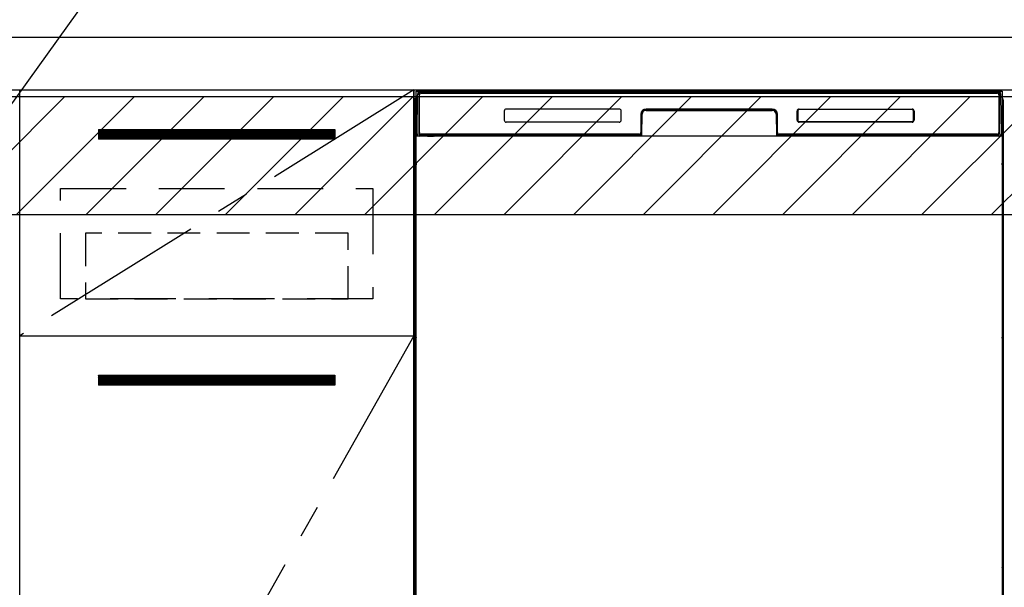
# Model space of a CAD drawing. Extents: x 28111 to 54233, y 210 to 8610.
# Drawn here: x 44477 to 45227, y 2536 to 2968 of the extents above; entities that cross this region are included whole.
import ezdxf

# ---------------------------------------------------------------- set-up
doc = ezdxf.new("R2010")
doc.units = 0
doc.header["$LTSCALE"] = 50
doc.header["$MEASUREMENT"] = 0
doc.linetypes.add('CENTER', pattern=[2, 1.25, -0.25, 0.25, -0.25])
doc.linetypes.add('HIDDEN', pattern=[0.375, 0.25, -0.125])
doc.layers.get('0').update_dxf_attribs({"linetype": 'CONTINUOUS'})
for name, color, linetype in [('120-キャビネット（外）', 7, 'CONTINUOUS'), ('121-キャビネット（中）', 253, 'HIDDEN'), ('122-扉', 6, 'CONTINUOUS'), ('123-扉向き', 231, 'CENTER'), ('126-甲板', 2, 'CONTINUOUS'), ('150-機器', 8, 'CONTINUOUS'), ('160-文字', 254, 'CONTINUOUS'), ('180-補助', 161, 'CONTINUOUS')]:
    doc.layers.add(name, color=color, linetype=linetype)
doc.styles.add('KH001', font='txt')
doc.dimstyles.new('KH1xx030', dxfattribs={"dimscale": 30, "dimtxt": 2, "dimasz": 0.6, "dimexe": 0.3, "dimexo": 1.2, "dimgap": 0.5, "dimtad": 3, "dimdec": 1, "dimdsep": 46, "dimlunit": 6, "dimtxsty": 'KH001', "dimblk": 'DOT', "dimcen": 1, "dimdle": 1, "dimclrd": 256, "dimclre": 256, "dimclrt": 256, "dimadec": 0, "dimazin": 0, "dimtfac": 1, "dimtdec": 1, "dimtix": 1, "dimtmove": 2, "dimatfit": 3, "dimldrblk": 'CLOSEDBLANK', "dimfxl": 1, "dimtolj": 1, "dimtzin": 0, "dimlwd": -1, "dimlwe": -1, "dimarcsym": 0})

# ---------------------------------------------------------------- blocks, each defined once
blk = doc.blocks.new('_ClosedBlank')
at = {"color": 0, "linetype": 'ByBlock', "lineweight": -2}
for p, q in [((-1, 0.167), (0, 0)), ((-1, 0.167), (-1, -0.167)), ((0, 0), (-1, -0.167))]:
    blk.add_line(p, q, dxfattribs=at)
blk = doc.blocks.new('_Dot')
at = {"color": 0, "linetype": 'ByBlock', "lineweight": -2}
blk.add_line((-0.5, 0), (-1, 0), dxfattribs=at)
at = {"color": 0, "linetype": 'ByBlock', "const_width": 0.5}
blk.add_lwpolyline([(-0.25, 0, 1), (0.25, 0, 1)], format="xyb", close=True, dxfattribs=at)

msp = doc.modelspace()

# ---------------------------------------------------------------- hatches: boundary and pattern name
at = {"layer": '122-扉'}
h = msp.add_hatch(dxfattribs=at)
h.set_pattern_fill('ANSI31', color=256, style=0)
h.set_pattern_definition([(45, (-136713.36843, -2159.80039), (-0.08838834765, 0.08838834765), [])])
h.paths.add_polyline_path([(44537.21, 2884.66), (44717.21, 2884.66), (44717.21, 2877.16), (44537.21, 2877.16)])
edge = h.paths.add_edge_path()
edge.add_line((44537.21, 2877.16), (44867.62, 2877.16))
h = msp.add_hatch(dxfattribs=at)
h.set_pattern_fill('ANSI31', color=256, style=0)
h.set_pattern_definition([(45, (-136713.36843, -2346.80037), (-0.08838834765, 0.08838834765), [])])
h.paths.add_polyline_path([(44537.21, 2697.66), (44717.21, 2697.66), (44717.21, 2690.16), (44537.21, 2690.16)])
edge = h.paths.add_edge_path()
edge.add_line((44537.21, 2690.16), (44867.62, 2690.16))
at = {"layer": '180-補助'}
h = msp.add_hatch(dxfattribs=at)
h.set_pattern_fill('ANSI31', color=13, scale=300, style=0)
h.set_pattern_definition([(45, (-198486.92, 6461.63), (-26.5165043, 26.5165043), [])])
h.paths.add_polyline_path([(43705.21, 2909.66), (45999.21, 2909.66), (45999.21, 2819.66), (43705.21, 2819.66)])

# ---------------------------------------------------------------- linework, layer by layer
at = {"layer": '120-キャビネット（外）', "color": 6}
for p, q in [((44777.21, 2914.66), (45227.21, 2914.66)), ((44777.21, 2094.66), (44777.21, 2914.66))]:
    msp.add_line(p, q, dxfattribs=at)
for points in [[(44777.21, 2194.66), (44477.21, 2194.66), (44477.21, 2914.66), (44777.21, 2914.66)], [(44477.21, 2727.66), (44777.21, 2727.66), (44777.21, 2194.66), (44477.21, 2194.66)]]:
    msp.add_lwpolyline(points, close=True, dxfattribs=at)
at = {"layer": '121-キャビネット（中）', "color": 13, "ltscale": 4}
msp.add_lwpolyline([(44508.21, 2839.66), (44746.21, 2839.66), (44746.21, 2755.66), (44508.21, 2755.66)], close=True, dxfattribs=at)
at = {"layer": '121-キャビネット（中）', "color": 13, "ltscale": 2}
msp.add_lwpolyline([(44527.21, 2755.66), (44727.21, 2755.66), (44727.21, 2805.66), (44527.21, 2805.66)], close=True, dxfattribs=at)
at = {"layer": '122-扉'}
for p, q in [((44777.21, 2727.66), (44777.21, 2914.66)), ((44537.21, 2884.66), (44717.21, 2884.66)), ((44537.21, 2884.66), (44537.21, 2877.16)), ((44717.21, 2884.66), (44717.21, 2877.16)), ((44717.21, 2877.16), (44537.21, 2877.16)), ((44477.21, 2727.66), (44777.21, 2727.66)), ((44477.21, 2727.66), (44777.21, 2727.66)), ((44537.21, 2697.66), (44717.21, 2697.66)), ((44537.21, 2697.66), (44537.21, 2690.16)), ((44717.21, 2697.66), (44717.21, 2690.16)), ((44717.21, 2690.16), (44537.21, 2690.16))]:
    msp.add_line(p, q, dxfattribs=at)
at = {"layer": '123-扉向き', "ltscale": 2}
for p, q in [((44777.21, 2914.66), (44477.21, 2727.66)), ((44777.21, 2727.66), (44477.21, 2194.66))]:
    msp.add_line(p, q, dxfattribs=at)
at = {"layer": '126-甲板'}
msp.add_lwpolyline([(45996.21, 2954.66), (43708.21, 2954.66), (43708.21, 2914.66), (45996.21, 2914.66)], close=True, dxfattribs=at)
at = {"layer": '150-機器', "color": 13}
for p, q in [((44779.21, 2913.66), (45225.21, 2913.66)), ((44779.21, 2372.66), (44779.21, 2913.66)), ((45225.21, 2913.66), (45225.21, 2372.66)), ((44779.21, 2879.66), (45225.21, 2879.66))]:
    msp.add_line(p, q, dxfattribs=at)
at = {"layer": '150-機器', "color": 13, "linetype": 'Continuous'}
for p, q in [((44779.75, 2881.68), (44780.24, 2909.87)), ((44780.24, 2909.87), (44780.27, 2911.27)), ((44780.27, 2911.27), (44780.27, 2911.69)), ((44780.87, 2911.86), (44781.03, 2911.86)), ((44781.06, 2911.85), (44781.03, 2911.86)), ((44781.1, 2911.84), (44781.06, 2911.85)), ((44781.18, 2911.78), (44781.16, 2911.81)), ((44781.2, 2911.76), (44781.18, 2911.78)), ((44781.18, 2909.86), (44781.18, 2881.46)), ((44781.2, 2911.13), (44781.19, 2910.89)), ((44781.22, 2911.72), (44781.2, 2911.76)), ((44781.21, 2911.49), (44781.2, 2911.33)), ((44781.2, 2911.33), (44781.2, 2911.13)), ((44781.22, 2911.59), (44781.21, 2911.49)), ((44781.23, 2911.69), (44781.22, 2911.72)), ((44781.23, 2911.66), (44781.22, 2911.65)), ((44781.22, 2911.65), (44781.22, 2911.59)), ((44781.23, 2911.66), (44781.23, 2911.69)), ((44781.25, 2911.66), (44781.23, 2911.66)), ((44781.31, 2911.66), (44781.25, 2911.66)), ((44781.31, 2911.66), (44781.31, 2881.46)), ((44781.61, 2882.26), (44781.61, 2911.06)), ((44782.31, 2912.72), (44782.31, 2912.66)), ((45222.11, 2912.72), (44782.31, 2912.72)), ((45222.11, 2912.66), (44782.31, 2912.66)), ((44782.57, 2913.66), (45222.44, 2913.66)), ((44782.91, 2912.36), (45221.51, 2912.36)), ((45222.11, 2912.66), (45222.11, 2912.72)), ((45222.81, 2911.06), (45222.81, 2882.26)), ((45223.11, 2911.66), (45223.11, 2881.46)), ((45223.19, 2911.66), (45223.17, 2911.66)), ((45223.2, 2911.72), (45223.19, 2911.69)), ((45223.19, 2911.69), (45223.19, 2911.66)), ((45223.19, 2911.65), (45223.19, 2911.66)), ((45223.19, 2911.63), (45223.19, 2911.65)), ((45223.2, 2911.55), (45223.19, 2911.63)), ((45223.21, 2911.76), (45223.2, 2911.72)), ((45223.21, 2911.41), (45223.2, 2911.55)), ((45223.23, 2911.78), (45223.21, 2911.76)), ((45223.22, 2911.23), (45223.21, 2911.41)), ((45223.22, 2911.01), (45223.22, 2911.23)), ((45223.23, 2910.76), (45223.22, 2911.01)), ((45223.26, 2911.81), (45223.23, 2911.78)), ((45223.23, 2910.47), (45223.23, 2910.76)), ((45223.23, 2910.17), (45223.23, 2910.47)), ((45223.23, 2909.86), (45223.23, 2910.17)), ((45223.23, 2881.46), (45223.23, 2909.86)), ((45223.29, 2911.83), (45223.26, 2911.81)), ((45223.32, 2911.84), (45223.29, 2911.83)), ((45223.35, 2911.85), (45223.32, 2911.84)), ((45223.39, 2911.86), (45223.35, 2911.85)), ((45223.39, 2911.86), (45223.55, 2911.86)), ((45224.14, 2911.69), (45224.15, 2911.27)), ((45224.15, 2911.27), (45224.17, 2909.87)), ((45224.17, 2909.87), (45224.66, 2881.68)), ((44778.2, 2907.16), (44778.2, 2683.16)), ((45226.2, 2907.16), (45226.2, 2683.16)), ((44778.7, 2881.86), (44778.7, 2894.9)), ((44779.08, 2895.21), (44778.79, 2895.02)), ((44779.21, 2895.24), (44778.98, 2895.08)), ((44778.98, 2895.08), (44779.21, 2895.08)), ((44779.09, 2895.22), (44779.08, 2895.21)), ((44779.12, 2895.23), (44779.09, 2895.22)), ((44779.16, 2895.24), (44779.12, 2895.23)), ((44779.21, 2895.24), (44779.16, 2895.24)), ((44846.21, 2898.66), (44846.21, 2891.65)), ((44933.71, 2900.16), (44847.71, 2900.16)), ((44935.21, 2891.65), (44935.21, 2898.66)), ((44950.21, 2896.16), (44950.21, 2882.26)), ((44950.68, 2896.19), (44950.54, 2880.56)), ((44951.18, 2896.18), (44950.68, 2896.19)), ((44951.05, 2880.65), (44951.18, 2896.18)), ((44954.18, 2899.66), (44954.18, 2899.16)), ((44954.18, 2899.66), (45050.23, 2899.66)), ((44954.18, 2899.16), (45050.23, 2899.16)), ((45050.21, 2900.16), (44954.21, 2900.16)), ((45050.23, 2899.66), (45050.23, 2899.16)), ((45053.73, 2896.19), (45053.23, 2896.18)), ((45053.23, 2896.18), (45053.37, 2880.65)), ((45053.73, 2896.19), (45053.87, 2880.56)), ((45054.21, 2882.26), (45054.21, 2896.16)), ((45069.21, 2891.65), (45069.21, 2898.66)), ((45069.32, 2891.66), (45069.32, 2898.65)), ((45069.62, 2898.65), (45069.32, 2898.65)), ((45069.62, 2898.65), (45069.62, 2891.66)), ((45070.72, 2899.74), (45070.68, 2899.74)), ((45070.71, 2900.16), (45156.71, 2900.16)), ((45070.72, 2900.05), (45156.7, 2900.05)), ((45070.72, 2899.74), (45070.72, 2900.05)), ((45156.7, 2899.74), (45070.72, 2899.74)), ((45156.7, 2900.05), (45156.7, 2899.74)), ((45157.79, 2898.65), (45157.79, 2898.68)), ((45157.79, 2891.66), (45157.79, 2898.65)), ((45158.1, 2898.65), (45157.79, 2898.65)), ((45158.1, 2898.65), (45158.1, 2891.66)), ((45158.21, 2898.66), (45158.21, 2891.65)), ((45225.26, 2895.24), (45225.21, 2895.24)), ((45225.43, 2895.08), (45225.21, 2895.23)), ((45225.21, 2895.08), (45225.43, 2895.08)), ((45225.63, 2895), (45225.21, 2894.59)), ((45225.3, 2895.23), (45225.26, 2895.24)), ((45225.32, 2895.22), (45225.3, 2895.23)), ((45225.61, 2895.02), (45225.33, 2895.21)), ((45225.7, 2894.9), (45225.7, 2881.86)), ((44933.71, 2890.16), (44847.7, 2890.16)), ((45069.62, 2891.66), (45069.32, 2891.66)), ((45069.62, 2891.66), (45069.62, 2891.63)), ((45156.71, 2890.16), (45070.71, 2890.16)), ((45070.72, 2890.57), (45156.7, 2890.57)), ((45070.72, 2890.57), (45070.72, 2890.26)), ((45156.7, 2890.26), (45070.72, 2890.26)), ((45156.7, 2890.57), (45156.73, 2890.57)), ((45156.7, 2890.26), (45156.7, 2890.57)), ((45158.1, 2891.66), (45157.79, 2891.66)), ((44778.7, 2881.09), (44778.7, 2881.86)), ((44779.21, 2881.86), (44778.7, 2881.86)), ((44778.7, 2880.58), (44778.7, 2881.09)), ((44778.7, 2881.09), (44778.72, 2880.95)), ((44778.7, 2880.58), (44778.7, 2880.55)), ((44778.7, 2880.58), (44778.72, 2880.45)), ((44778.7, 2880.55), (44778.72, 2880.42)), ((44778.7, 2880.55), (44778.72, 2880.06)), ((44778.72, 2880.95), (44778.76, 2880.82)), ((44778.72, 2880.45), (44778.76, 2880.32)), ((44778.72, 2880.42), (44778.77, 2880.29)), ((44778.72, 2880.06), (44778.72, 2880.09)), ((44778.73, 2879.69), (44778.72, 2880.06)), ((44778.72, 2880.06), (44778.74, 2879.92)), ((44778.73, 2879.26), (44778.73, 2879.69)), ((44778.74, 2878.79), (44778.73, 2879.26)), ((44778.74, 2879.92), (44778.79, 2879.79)), ((44778.76, 2880.82), (44778.84, 2880.7)), ((44778.76, 2880.32), (44778.84, 2880.19)), ((44778.77, 2880.29), (44778.85, 2880.17)), ((44778.79, 2879.79), (44778.86, 2879.67)), ((44778.84, 2880.7), (44778.94, 2880.59)), ((44778.84, 2880.19), (44778.94, 2880.08)), ((44778.85, 2880.17), (44778.95, 2880.06)), ((44778.86, 2879.67), (44778.97, 2879.56)), ((44778.94, 2880.59), (44779.06, 2880.49)), ((44778.94, 2880.08), (44779.06, 2879.99)), ((44778.95, 2880.06), (44779.08, 2879.97)), ((44778.97, 2879.56), (44779.09, 2879.47)), ((44779.06, 2880.49), (44779.2, 2880.41)), ((44779.06, 2879.99), (44779.2, 2879.91)), ((44779.08, 2879.97), (44779.21, 2879.9)), ((44779.09, 2879.47), (44779.21, 2879.41)), ((44779.8, 2881.68), (44779.75, 2881.68)), ((44779.83, 2881.3), (44779.8, 2881.68)), ((44781.31, 2881.46), (44781.18, 2881.46)), ((44949.9, 2879.66), (44781.62, 2879.66)), ((44781.79, 2880.72), (44781.92, 2880.6)), ((44782.11, 2880.53), (44782.11, 2880.58)), ((44782.11, 2880.58), (44949.31, 2880.58)), ((44782.11, 2880.53), (44949.44, 2880.53)), ((44948.91, 2880.96), (44782.91, 2880.96)), ((44787.78, 2879.66), (44787.78, 2879.64)), ((44787.82, 2879.66), (44787.82, 2879.65)), ((44787.82, 2879.65), (44788.49, 2879.65)), ((44788.49, 2879.65), (44788.49, 2879.66)), ((44789.72, 2879.66), (44789.72, 2879.65)), ((44789.72, 2879.65), (44792.08, 2879.65)), ((44792.08, 2879.65), (44792.08, 2879.66)), ((44792.8, 2879.64), (44792.8, 2879.66)), ((44949.31, 2880.56), (44949.31, 2880.58)), ((44950.54, 2880.56), (44949.31, 2880.56)), ((44949.44, 2880.53), (44949.68, 2880.53)), ((44949.68, 2880.53), (44949.92, 2880.53)), ((44949.92, 2880.53), (44950.14, 2880.53)), ((44950.14, 2880.53), (44950.34, 2880.54)), ((44950.34, 2880.54), (44950.51, 2880.54)), ((44950.51, 2880.54), (44950.65, 2880.55)), ((44950.54, 2880.56), (44950.63, 2880.56)), ((44950.63, 2880.56), (44950.72, 2880.56)), ((44950.65, 2880.55), (44950.72, 2880.55)), ((44950.72, 2880.56), (44950.79, 2880.56)), ((44950.79, 2880.56), (44950.79, 2880.56)), ((44950.83, 2880.55), (44950.79, 2880.56)), ((44950.86, 2880.54), (44950.83, 2880.55)), ((44950.89, 2880.53), (44950.86, 2880.54)), ((44950.92, 2880.51), (44950.89, 2880.53)), ((44950.95, 2880.48), (44950.92, 2880.51)), ((44950.96, 2880.45), (44950.95, 2880.48)), ((44950.98, 2880.42), (44950.96, 2880.45)), ((44950.97, 2880.29), (44950.98, 2880.32)), ((44950.99, 2880.39), (44950.98, 2880.42)), ((44950.98, 2880.32), (44950.99, 2880.35)), ((44950.99, 2880.35), (44950.99, 2880.39)), ((45053.44, 2880.43), (45053.43, 2880.39)), ((45053.43, 2880.39), (45053.43, 2880.36)), ((45053.43, 2880.36), (45053.43, 2880.32)), ((45053.43, 2880.32), (45053.44, 2880.29)), ((45053.45, 2880.46), (45053.44, 2880.43)), ((45053.44, 2880.29), (45053.44, 2880.29)), ((45053.47, 2880.49), (45053.45, 2880.46)), ((45053.5, 2880.51), (45053.47, 2880.49)), ((45053.53, 2880.53), (45053.5, 2880.51)), ((45053.56, 2880.55), (45053.53, 2880.53)), ((45053.59, 2880.56), (45053.56, 2880.55)), ((45053.63, 2880.56), (45053.59, 2880.56)), ((45053.62, 2880.56), (45053.7, 2880.56)), ((45053.7, 2880.56), (45053.79, 2880.56)), ((45053.7, 2880.55), (45053.82, 2880.55)), ((45053.79, 2880.56), (45053.87, 2880.56)), ((45053.82, 2880.55), (45053.97, 2880.54)), ((45055.11, 2880.56), (45053.87, 2880.56)), ((45053.97, 2880.54), (45054.16, 2880.54)), ((45054.16, 2880.54), (45054.37, 2880.53)), ((45054.37, 2880.53), (45054.6, 2880.53)), ((45054.6, 2880.53), (45054.84, 2880.53)), ((45054.84, 2880.53), (45054.97, 2880.53)), ((45054.97, 2880.53), (45222.31, 2880.53)), ((45055.11, 2880.58), (45055.11, 2880.56)), ((45222.31, 2880.58), (45055.11, 2880.58)), ((45221.51, 2880.96), (45055.51, 2880.96)), ((45222.31, 2880.53), (45222.31, 2880.58)), ((45222.63, 2880.72), (45222.49, 2880.6)), ((45223.23, 2881.46), (45223.11, 2881.46)), ((45224.62, 2881.68), (45224.58, 2881.3)), ((45224.66, 2881.68), (45224.62, 2881.68)), ((45225.21, 2881.86), (45225.7, 2881.86)), ((45225.21, 2880.42), (45225.34, 2880.49)), ((45225.21, 2879.91), (45225.34, 2879.98)), ((45225.21, 2879.42), (45225.33, 2879.48)), ((45225.33, 2879.48), (45225.45, 2879.58)), ((45225.34, 2880.49), (45225.47, 2880.59)), ((45225.34, 2879.98), (45225.47, 2880.08)), ((45225.45, 2879.58), (45225.55, 2879.69)), ((45225.47, 2880.59), (45225.57, 2880.7)), ((45225.47, 2880.08), (45225.57, 2880.19)), ((45225.55, 2879.69), (45225.63, 2879.81)), ((45225.57, 2880.7), (45225.64, 2880.82)), ((45225.57, 2880.19), (45225.64, 2880.31)), ((45225.63, 2879.81), (45225.67, 2879.94)), ((45225.64, 2880.82), (45225.69, 2880.95)), ((45225.64, 2880.31), (45225.69, 2880.44)), ((45225.67, 2879.3), (45225.66, 2878.83)), ((45225.67, 2879.94), (45225.69, 2880.06)), ((45225.68, 2879.72), (45225.67, 2879.3)), ((45225.69, 2880.09), (45225.68, 2879.72)), ((45225.69, 2880.95), (45225.7, 2881.09)), ((45225.69, 2880.44), (45225.7, 2880.57)), ((45225.69, 2880.06), (45225.7, 2880.56)), ((45225.7, 2881.86), (45225.7, 2881.09)), ((45225.7, 2881.09), (45225.7, 2880.57)), ((44778.74, 2878.28), (44778.74, 2878.79)), ((44778.74, 2877.76), (44778.74, 2878.28)), ((44778.74, 2877.76), (44778.74, 2860.56)), ((44779.21, 2877.76), (44778.74, 2877.76)), ((45225.21, 2877.76), (45225.66, 2877.76)), ((45225.66, 2878.83), (45225.66, 2878.32)), ((45225.66, 2878.32), (45225.66, 2877.8)), ((45225.66, 2877.8), (45225.66, 2877.76)), ((45225.66, 2860.56), (45225.66, 2877.76)), ((44778.72, 2858.27), (44778.7, 2857.76)), ((44778.72, 2857.88), (44778.7, 2857.75)), ((44778.7, 2857.24), (44778.7, 2857.75)), ((44778.72, 2857.37), (44778.7, 2857.24)), ((44778.7, 2856.46), (44778.7, 2857.24)), ((44778.72, 2858.23), (44778.73, 2858.6)), ((44778.73, 2858.38), (44778.72, 2858.27)), ((44778.76, 2858.01), (44778.72, 2857.88)), ((44778.76, 2857.5), (44778.72, 2857.37)), ((44778.73, 2859.02), (44778.74, 2859.49)), ((44778.73, 2858.6), (44778.73, 2859.02)), ((44778.78, 2858.51), (44778.73, 2858.38)), ((44778.74, 2860.52), (44778.74, 2860.56)), ((44779.21, 2860.56), (44778.74, 2860.56)), ((44778.74, 2860), (44778.74, 2860.52)), ((44778.74, 2859.49), (44778.74, 2860)), ((44778.84, 2858.13), (44778.76, 2858.01)), ((44778.84, 2857.62), (44778.76, 2857.5)), ((44778.85, 2858.63), (44778.78, 2858.51)), ((44778.94, 2858.24), (44778.84, 2858.13)), ((44778.94, 2857.73), (44778.84, 2857.62)), ((44778.95, 2858.74), (44778.85, 2858.63)), ((44779.06, 2858.34), (44778.94, 2858.24)), ((44779.06, 2857.83), (44778.94, 2857.73)), ((44779.07, 2858.84), (44778.95, 2858.74)), ((44779.2, 2858.41), (44779.06, 2858.34)), ((44779.2, 2857.91), (44779.06, 2857.83)), ((44779.21, 2858.91), (44779.07, 2858.84)), ((45225.21, 2858.9), (45225.17, 2858.92)), ((45225.21, 2858.41), (45225.2, 2858.41)), ((45225.21, 2857.9), (45225.2, 2857.91)), ((45225.21, 2860.56), (45225.66, 2860.56)), ((45225.31, 2858.85), (45225.21, 2858.9)), ((45225.34, 2858.34), (45225.21, 2858.41)), ((45225.34, 2857.83), (45225.21, 2857.9)), ((45225.44, 2858.76), (45225.31, 2858.85)), ((45225.47, 2858.24), (45225.34, 2858.34)), ((45225.47, 2857.73), (45225.34, 2857.83)), ((45225.54, 2858.65), (45225.44, 2858.76)), ((45225.57, 2858.13), (45225.47, 2858.24)), ((45225.57, 2857.62), (45225.47, 2857.73)), ((45225.62, 2858.53), (45225.54, 2858.65)), ((45225.64, 2858.01), (45225.57, 2858.13)), ((45225.64, 2857.5), (45225.57, 2857.62)), ((45225.67, 2858.4), (45225.62, 2858.53)), ((45225.69, 2857.88), (45225.64, 2858.01)), ((45225.69, 2857.37), (45225.64, 2857.5)), ((45225.66, 2860.56), (45225.66, 2860.04)), ((45225.66, 2860.04), (45225.66, 2859.53)), ((45225.66, 2859.53), (45225.67, 2859.06)), ((45225.67, 2859.06), (45225.68, 2858.63)), ((45225.69, 2858.27), (45225.67, 2858.4)), ((45225.68, 2858.63), (45225.69, 2858.26)), ((45225.7, 2857.76), (45225.69, 2858.27)), ((45225.69, 2858.26), (45225.69, 2858.23)), ((45225.7, 2857.75), (45225.69, 2857.88)), ((45225.7, 2857.24), (45225.69, 2857.37)), ((45225.7, 2857.75), (45225.7, 2857.24)), ((45225.7, 2857.24), (45225.7, 2856.46)), ((44778.7, 2727.91), (44778.7, 2856.46)), ((44779.21, 2856.46), (44778.7, 2856.46)), ((45225.21, 2856.46), (45225.7, 2856.46)), ((45225.7, 2856.46), (45225.7, 2727.91)), ((44778.7, 2727.13), (44778.7, 2727.91)), ((44779.21, 2727.91), (44778.7, 2727.91)), ((44778.7, 2726.62), (44778.7, 2727.13)), ((44778.7, 2727.13), (44778.72, 2727)), ((44778.7, 2726.62), (44778.7, 2726.49)), ((44778.71, 2726.41), (44778.7, 2726.49)), ((44778.72, 2726.11), (44778.71, 2726.41)), ((44778.72, 2727), (44778.76, 2726.87)), ((44778.73, 2725.74), (44778.72, 2726.11)), ((44778.73, 2725.31), (44778.73, 2725.74)), ((44778.74, 2724.83), (44778.73, 2725.31)), ((44778.74, 2724.33), (44778.74, 2724.83)), ((44778.74, 2723.81), (44778.74, 2724.33)), ((44778.74, 2723.81), (44778.74, 2710.61)), ((44779.21, 2723.81), (44778.74, 2723.81)), ((44778.76, 2726.87), (44778.84, 2726.75)), ((44778.84, 2726.75), (44778.94, 2726.63)), ((44778.94, 2726.63), (44779.06, 2726.54)), ((44779.06, 2726.54), (44779.2, 2726.46)), ((45225.21, 2727.91), (45225.7, 2727.91)), ((45225.21, 2726.47), (45225.34, 2726.54)), ((45225.21, 2725.96), (45225.34, 2726.03)), ((45225.21, 2725.47), (45225.33, 2725.53)), ((45225.66, 2723.81), (45225.21, 2723.81)), ((45225.33, 2725.53), (45225.45, 2725.63)), ((45225.34, 2726.54), (45225.47, 2726.63)), ((45225.34, 2726.03), (45225.47, 2726.13)), ((45225.45, 2725.63), (45225.55, 2725.74)), ((45225.47, 2726.63), (45225.57, 2726.75)), ((45225.47, 2726.13), (45225.57, 2726.24)), ((45225.55, 2725.74), (45225.63, 2725.86)), ((45225.57, 2726.75), (45225.64, 2726.87)), ((45225.57, 2726.24), (45225.64, 2726.36)), ((45225.63, 2725.86), (45225.67, 2725.99)), ((45225.64, 2726.87), (45225.69, 2727)), ((45225.64, 2726.36), (45225.69, 2726.49)), ((45225.67, 2725.35), (45225.66, 2724.87)), ((45225.66, 2724.87), (45225.66, 2724.37)), ((45225.66, 2724.37), (45225.66, 2723.85)), ((45225.66, 2723.85), (45225.66, 2723.81)), ((45225.66, 2710.61), (45225.66, 2723.81)), ((45225.67, 2725.99), (45225.69, 2726.1)), ((45225.68, 2725.77), (45225.67, 2725.35)), ((45225.69, 2726.13), (45225.68, 2725.77)), ((45225.69, 2727), (45225.7, 2727.13)), ((45225.69, 2726.49), (45225.7, 2726.62)), ((45225.69, 2726.1), (45225.7, 2726.6)), ((45225.7, 2727.91), (45225.7, 2727.13)), ((45225.7, 2727.13), (45225.7, 2726.62)), ((44778.72, 2708.31), (44778.7, 2707.81)), ((44778.72, 2707.93), (44778.7, 2707.79)), ((44778.7, 2707.28), (44778.7, 2707.79)), ((44778.72, 2707.42), (44778.7, 2707.28)), ((44778.7, 2706.51), (44778.7, 2707.28)), ((44778.72, 2708.28), (44778.73, 2708.65)), ((44778.73, 2708.43), (44778.72, 2708.31)), ((44778.76, 2708.06), (44778.72, 2707.93)), ((44778.76, 2707.55), (44778.72, 2707.42)), ((44778.73, 2709.07), (44778.74, 2709.54)), ((44778.73, 2708.65), (44778.73, 2709.07)), ((44778.78, 2708.56), (44778.73, 2708.43)), ((44778.74, 2710.57), (44778.74, 2710.61)), ((44779.21, 2710.61), (44778.74, 2710.61)), ((44778.74, 2710.04), (44778.74, 2710.57)), ((44778.74, 2709.54), (44778.74, 2710.04)), ((44778.84, 2708.18), (44778.76, 2708.06)), ((44778.84, 2707.67), (44778.76, 2707.55)), ((44778.85, 2708.68), (44778.78, 2708.56)), ((44778.94, 2708.29), (44778.84, 2708.18)), ((44778.94, 2707.78), (44778.84, 2707.67)), ((44778.95, 2708.79), (44778.85, 2708.68)), ((44779.06, 2708.39), (44778.94, 2708.29)), ((44779.06, 2707.88), (44778.94, 2707.78)), ((44779.07, 2708.88), (44778.95, 2708.79)), ((44779.2, 2708.46), (44779.06, 2708.39)), ((44779.2, 2707.95), (44779.06, 2707.88)), ((44779.21, 2708.96), (44779.07, 2708.88)), ((45225.66, 2710.61), (45225.21, 2710.61)), ((45225.31, 2708.9), (45225.21, 2708.95)), ((45225.34, 2708.39), (45225.21, 2708.46)), ((45225.34, 2707.88), (45225.21, 2707.95)), ((45225.44, 2708.8), (45225.31, 2708.9)), ((45225.47, 2708.29), (45225.34, 2708.39)), ((45225.47, 2707.78), (45225.34, 2707.88)), ((45225.54, 2708.7), (45225.44, 2708.8)), ((45225.57, 2708.18), (45225.47, 2708.29)), ((45225.57, 2707.67), (45225.47, 2707.78)), ((45225.62, 2708.58), (45225.54, 2708.7)), ((45225.64, 2708.06), (45225.57, 2708.18)), ((45225.64, 2707.55), (45225.57, 2707.67)), ((45225.67, 2708.45), (45225.62, 2708.58)), ((45225.69, 2707.93), (45225.64, 2708.06)), ((45225.69, 2707.42), (45225.64, 2707.55)), ((45225.66, 2710.61), (45225.66, 2710.09)), ((45225.66, 2710.09), (45225.66, 2709.58)), ((45225.66, 2709.58), (45225.67, 2709.11)), ((45225.67, 2709.11), (45225.68, 2708.68)), ((45225.69, 2708.31), (45225.67, 2708.45)), ((45225.68, 2708.68), (45225.69, 2708.31)), ((45225.69, 2708.31), (45225.69, 2708.28)), ((45225.7, 2707.81), (45225.69, 2708.31)), ((45225.7, 2707.79), (45225.69, 2707.93)), ((45225.7, 2707.28), (45225.69, 2707.42)), ((45225.7, 2707.79), (45225.7, 2707.28)), ((45225.7, 2707.28), (45225.7, 2706.51)), ((44778.7, 2553.61), (44778.7, 2706.51)), ((44779.21, 2706.51), (44778.7, 2706.51)), ((45225.7, 2706.51), (45225.21, 2706.51)), ((45225.7, 2706.51), (45225.7, 2553.61)), ((44778.2, 2683.16), (44778.2, 2515.16)), ((45226.2, 2683.16), (45226.2, 2515.16)), ((44778.7, 2552.83), (44778.7, 2553.61)), ((44779.21, 2553.61), (44778.7, 2553.61)), ((44778.7, 2552.32), (44778.7, 2552.83)), ((44778.7, 2552.83), (44778.72, 2552.7)), ((44778.7, 2552.32), (44778.7, 2552.19)), ((44778.71, 2552.11), (44778.7, 2552.19)), ((44778.72, 2551.81), (44778.71, 2552.11)), ((44778.72, 2552.7), (44778.76, 2552.57)), ((44778.73, 2551.44), (44778.72, 2551.81)), ((44778.73, 2551.01), (44778.73, 2551.44)), ((44778.74, 2550.53), (44778.73, 2551.01)), ((44778.74, 2550.03), (44778.74, 2550.53)), ((44778.74, 2549.51), (44778.74, 2550.03)), ((44778.74, 2549.51), (44778.74, 2536.31)), ((44779.21, 2549.51), (44778.74, 2549.51)), ((44778.76, 2552.57), (44778.84, 2552.45)), ((44778.84, 2552.45), (44778.94, 2552.33)), ((44778.94, 2552.33), (44779.06, 2552.24)), ((44779.06, 2552.24), (44779.2, 2552.16)), ((45225.7, 2553.61), (45225.21, 2553.61)), ((45225.21, 2552.17), (45225.34, 2552.24)), ((45225.21, 2551.66), (45225.34, 2551.73)), ((45225.21, 2551.17), (45225.33, 2551.23)), ((45225.33, 2551.23), (45225.45, 2551.33)), ((45225.34, 2552.24), (45225.47, 2552.33)), ((45225.34, 2551.73), (45225.47, 2551.83)), ((45225.45, 2551.33), (45225.55, 2551.44)), ((45225.47, 2552.33), (45225.57, 2552.45)), ((45225.47, 2551.83), (45225.57, 2551.94)), ((45225.55, 2551.44), (45225.63, 2551.56)), ((45225.57, 2552.45), (45225.64, 2552.57)), ((45225.57, 2551.94), (45225.64, 2552.06)), ((45225.63, 2551.56), (45225.67, 2551.69)), ((45225.64, 2552.57), (45225.69, 2552.7)), ((45225.64, 2552.06), (45225.69, 2552.19)), ((45225.67, 2551.05), (45225.66, 2550.57)), ((45225.66, 2550.57), (45225.66, 2550.07)), ((45225.66, 2536.31), (45225.66, 2549.51)), ((45225.67, 2551.69), (45225.69, 2551.8)), ((45225.68, 2551.47), (45225.67, 2551.05)), ((45225.69, 2551.83), (45225.68, 2551.47)), ((45225.69, 2552.7), (45225.7, 2552.83)), ((45225.69, 2552.19), (45225.7, 2552.32)), ((45225.69, 2551.8), (45225.7, 2552.3)), ((45225.7, 2553.61), (45225.7, 2552.83)), ((45225.7, 2552.83), (45225.7, 2552.32)), ((44779.21, 2536.31), (44778.74, 2536.31)), ((45225.66, 2536.31), (45225.21, 2536.31))]:
    msp.add_line(p, q, dxfattribs=at)
for centre, radius, start, end in [((44782.27, 2911.66), 2, 89.99993, 178.99996), ((44780.87, 2911.26), 0.6, 89.99994, 178.99998), ((44781.01, 2911.62), 0.236, 8.03478, 71.29283), ((44782.31, 2911.66), 1.06, 90.00011, 180.00011), ((44782.31, 2911.66), 1, 90, 180), ((44782.91, 2911.06), 1.3, 90, 180), ((44782.91, 2911.06), 1.3, 90.00002, 166.65766), ((45221.51, 2911.06), 1.3, 0, 90), ((45222.11, 2911.66), 1.06, 0.00014, 90.00013), ((45222.11, 2911.66), 1, 0, 90), ((45222.14, 2911.66), 2, 0.9999, 89.99992), ((45223.4, 2911.62), 0.236, 108.70706, 171.96533), ((45223.55, 2911.26), 0.6, 1.00002, 90.00007), ((44780.2, 2907.16), 2, 119.64145, 180), ((45224.2, 2907.16), 2, 0, 59.64015), ((44778.92, 2894.82), 0.236, 128.17803, 160.58499), ((44778.99, 2894.75), 0.329, 91.60479, 128.97361), ((44597.88, 2711.92), 257.38, 45.20811, 45.34411), ((44847.71, 2898.66), 1.5, 90, 180), ((44933.71, 2898.66), 1.5, 0, 90), ((44954.21, 2896.16), 4, 90, 180), ((44954.18, 2896.16), 3.5, 90, 179.50001), ((44954.18, 2896.16), 3, 90, 179.50001), ((45050.21, 2896.16), 4, 0, 90), ((45050.23, 2896.16), 3.5, 0.49999, 90), ((45050.23, 2896.16), 3, 0.49999, 90), ((45070.71, 2898.66), 1.5, 90, 180), ((45070.72, 2898.65), 1.4, 90.00225, 179.99779), ((45070.42, 2898.71), 0.799, 174.83881, 179.11033), ((45071.83, 2898.62), 2.21, 177.38396, 179.42082), ((45072.31, 2898.36), 2.72, 169.6126, 170.2326), ((45070.49, 2898.71), 0.863, 172.52921, 175.06422), ((45070.45, 2898.72), 0.824, 166.44247, 168.84255), ((45070.65, 2898.67), 1.03, 167.91816, 169.73065), ((45070.58, 2898.69), 0.955, 164.34784, 166.36539), ((45070.65, 2898.66), 1.04, 162.24956, 164.07637), ((45070.6, 2898.68), 0.977, 160.26279, 162.21376), ((45070.58, 2898.69), 0.96, 158.38312, 160.38009), ((45070.61, 2898.68), 0.988, 156.37022, 158.31267), ((45070.63, 2898.67), 1.01, 154.44751, 156.35396), ((45070.64, 2898.66), 1.02, 152.48332, 154.37899), ((45070.65, 2898.66), 1.04, 150.62195, 152.49467), ((45070.68, 2898.64), 1.07, 148.70431, 150.54371), ((45070.7, 2898.63), 1.1, 146.89436, 148.69907), ((45070.73, 2898.61), 1.13, 145.04175, 146.81316), ((45070.76, 2898.59), 1.16, 143.30112, 145.03253), ((45070.79, 2898.56), 1.21, 141.52522, 143.21518), ((45070.82, 2898.53), 1.25, 139.8599, 141.51107), ((45070.86, 2898.5), 1.29, 138.16568, 139.77752), ((45070.9, 2898.46), 1.36, 136.58565, 138.14456), ((45070.92, 2898.44), 1.38, 134.96042, 136.51651), ((45070.89, 2898.47), 1.34, 133.40998, 135.01604), ((45070.85, 2898.51), 1.29, 131.76734, 133.41365), ((45070.82, 2898.55), 1.24, 130.14634, 131.83231), ((45070.79, 2898.58), 1.19, 128.41686, 130.14358), ((45070.77, 2898.61), 1.15, 126.71532, 128.48215), ((45070.75, 2898.64), 1.12, 124.90767, 126.70911), ((45070.73, 2898.67), 1.09, 123.13333, 124.96849), ((45070.72, 2898.69), 1.06, 121.25244, 123.11769), ((45070.71, 2898.71), 1.04, 119.4176, 121.31068), ((45070.7, 2898.73), 1.02, 117.4766, 119.39258), ((45070.69, 2898.74), 1, 115.59182, 117.52767), ((45070.68, 2898.75), 0.987, 113.60894, 115.55979), ((45070.68, 2898.76), 0.978, 111.68946, 113.65139), ((45070.68, 2898.77), 0.972, 109.67909, 111.64716), ((45070.68, 2898.77), 0.97, 107.74205, 109.71173), ((45070.68, 2898.77), 0.971, 105.72399, 107.69064), ((45070.68, 2898.77), 0.975, 103.78965, 105.74838), ((45070.68, 2898.76), 0.983, 101.78205, 103.72872), ((45070.68, 2898.75), 0.995, 99.86794, 101.79759), ((45070.68, 2898.73), 1.01, 97.89003, 99.79928), ((45070.69, 2898.71), 1.03, 96.01056, 97.89462), ((45070.69, 2898.69), 1.05, 94.07907, 95.93545), ((45070.69, 2898.66), 1.08, 92.25352, 94.0778), ((45070.69, 2898.63), 1.11, 90.38255, 92.17322), ((45156.7, 2898.65), 1.4, 0.00207, 89.99765), ((45156.68, 2897.53), 2.21, 87.38399, 89.42084), ((45156.71, 2898.66), 1.5, 0, 90), ((45156.76, 2898.94), 0.799, 84.83841, 89.10991), ((45156.76, 2898.88), 0.863, 82.52905, 85.06406), ((45156.41, 2897.05), 2.72, 79.61601, 80.23601), ((45156.72, 2898.72), 1.03, 77.91543, 79.72791), ((45156.78, 2898.91), 0.824, 76.44283, 78.8429), ((45156.74, 2898.78), 0.955, 74.34741, 76.36496), ((45156.72, 2898.71), 1.04, 72.24956, 74.07637), ((45156.73, 2898.76), 0.977, 70.26279, 72.21375), ((45156.74, 2898.78), 0.96, 68.38493, 70.3819), ((45156.73, 2898.75), 0.988, 66.37285, 68.31531), ((45156.72, 2898.73), 1.01, 64.44325, 66.3497), ((45156.72, 2898.73), 1.02, 62.48257, 64.37822), ((45156.71, 2898.71), 1.04, 60.62516, 62.49788), ((45156.69, 2898.69), 1.07, 58.70093, 60.54032), ((45156.68, 2898.66), 1.1, 56.89613, 58.70084), ((45156.66, 2898.64), 1.13, 55.04311, 56.81453), ((45156.64, 2898.61), 1.16, 53.30398, 55.03539), ((45156.61, 2898.57), 1.21, 51.52326, 53.21321), ((45156.58, 2898.54), 1.25, 49.85889, 51.51006), ((45156.55, 2898.51), 1.29, 48.16154, 49.7734), ((45156.51, 2898.46), 1.36, 46.59299, 48.15194), ((45156.5, 2898.45), 1.38, 44.96361, 46.51973), ((45156.53, 2898.47), 1.34, 43.40009, 45.00618), ((45156.56, 2898.51), 1.29, 41.7719, 43.41822), ((45156.6, 2898.54), 1.24, 40.1465, 41.83247), ((45156.63, 2898.57), 1.19, 38.41417, 40.14089), ((45156.67, 2898.59), 1.15, 36.71659, 38.48343), ((45156.69, 2898.61), 1.12, 34.91427, 36.71571), ((45156.72, 2898.63), 1.09, 33.12652, 34.96167), ((45156.74, 2898.64), 1.06, 31.24963, 33.11488), ((45156.76, 2898.66), 1.04, 29.42482, 31.3179), ((45156.78, 2898.67), 1.02, 27.47512, 29.3911), ((45156.8, 2898.67), 1, 25.58726, 27.52311), ((45156.81, 2898.68), 0.987, 23.60894, 25.55979), ((45156.82, 2898.68), 0.978, 21.6863, 23.64823), ((45156.82, 2898.69), 0.972, 19.6807, 21.64876), ((45156.82, 2898.69), 0.97, 17.74205, 19.71173), ((45156.82, 2898.69), 0.971, 15.72844, 17.69508), ((45156.82, 2898.68), 0.975, 13.79132, 15.75004), ((45156.81, 2898.68), 0.983, 11.78912, 13.73579), ((45156.8, 2898.68), 0.995, 9.85451, 11.78416), ((45156.78, 2898.68), 1.01, 7.89818, 9.80743), ((45156.76, 2898.68), 1.03, 6.00068, 7.88474), ((45156.74, 2898.68), 1.05, 4.09066, 5.94704), ((45156.72, 2898.67), 1.08, 2.24518, 4.06946), ((45156.69, 2898.67), 1.11, 0.37924, 2.16991), ((45225.42, 2894.75), 0.329, 50.4582, 88.25364), ((45225.48, 2894.82), 0.235, 19.46769, 51.44326), ((44847.71, 2891.65), 1.5, 180, 270), ((44933.71, 2891.65), 1.5, 270, 360), ((45070.71, 2891.65), 1.5, 180, 270), ((45070.72, 2891.66), 1.4, 180.00221, 269.99775), ((45070.73, 2891.64), 1.11, 180.38255, 182.17322), ((45070.7, 2891.64), 1.08, 182.25352, 184.0778), ((45070.67, 2891.63), 1.05, 184.07893, 185.9353), ((45070.65, 2891.63), 1.03, 186.01245, 187.8965), ((45070.63, 2891.63), 1.01, 187.88809, 189.79733), ((45070.62, 2891.63), 0.995, 189.86794, 191.79759), ((45070.6, 2891.63), 0.983, 191.78243, 193.7291), ((45070.6, 2891.63), 0.975, 193.78966, 195.74838), ((45070.59, 2891.62), 0.971, 195.72515, 197.69179), ((45070.59, 2891.62), 0.97, 197.74205, 199.71173), ((45070.59, 2891.63), 0.972, 199.67909, 201.64715), ((45070.6, 2891.63), 0.978, 201.68946, 203.65139), ((45070.61, 2891.63), 0.987, 203.60894, 205.55979), ((45070.62, 2891.64), 1, 205.59182, 207.52766), ((45070.63, 2891.64), 1.02, 207.4766, 209.39258), ((45070.65, 2891.65), 1.04, 209.41761, 211.31067), ((45070.67, 2891.67), 1.06, 211.25244, 213.11769), ((45070.69, 2891.68), 1.09, 213.13333, 214.96849), ((45070.72, 2891.7), 1.12, 214.90767, 216.70911), ((45070.75, 2891.72), 1.15, 216.71532, 218.48215), ((45070.78, 2891.74), 1.19, 218.41787, 220.14459), ((45070.81, 2891.77), 1.24, 220.14531, 221.83128), ((45070.85, 2891.8), 1.29, 221.76734, 223.41365), ((45070.89, 2891.84), 1.34, 223.40888, 225.01494), ((45070.92, 2891.86), 1.38, 224.96149, 226.51757), ((45070.9, 2891.85), 1.36, 226.58565, 228.14456), ((45070.86, 2891.8), 1.29, 228.16568, 229.77753), ((45070.83, 2891.77), 1.25, 229.85989, 231.51107), ((45070.8, 2891.74), 1.21, 231.52424, 233.2142), ((45070.78, 2891.7), 1.16, 233.30207, 235.03349), ((45070.75, 2891.67), 1.13, 235.04311, 236.81453), ((45070.74, 2891.65), 1.1, 236.89347, 238.69819), ((45070.72, 2891.62), 1.07, 238.70516, 240.54456), ((45070.71, 2891.6), 1.04, 240.62114, 242.49386), ((45070.7, 2891.58), 1.02, 242.48332, 244.37899), ((45070.69, 2891.58), 1.01, 244.4475, 246.35396), ((45070.68, 2891.56), 0.988, 246.37022, 248.31267), ((45070.67, 2891.53), 0.96, 248.38312, 250.38009), ((45070.68, 2891.55), 0.977, 250.26279, 252.21376), ((45070.7, 2891.6), 1.04, 252.24956, 254.07637), ((45070.67, 2891.53), 0.955, 254.34784, 256.36539), ((45070.64, 2891.4), 0.824, 256.44247, 258.84255), ((45070.69, 2891.59), 1.03, 257.91816, 259.73065), ((45071, 2893.26), 2.72, 259.6126, 260.2326), ((45070.65, 2891.43), 0.863, 262.52921, 265.06422), ((45070.65, 2891.37), 0.799, 264.83881, 269.11032), ((45070.74, 2892.78), 2.21, 267.38397, 269.42082), ((45156.7, 2891.66), 1.4, 270.00235, 359.99793), ((45156.71, 2891.65), 1.5, 270, 360), ((45156.73, 2891.68), 1.11, 270.38285, 272.17351), ((45156.73, 2891.65), 1.08, 272.25288, 274.07715), ((45156.73, 2891.62), 1.05, 274.07937, 275.93575), ((45156.73, 2891.6), 1.03, 276.01036, 277.89441), ((45156.73, 2891.58), 1.01, 277.89186, 279.80111), ((45156.73, 2891.56), 0.995, 279.86569, 281.79534), ((45156.74, 2891.55), 0.983, 281.78319, 283.72986), ((45156.74, 2891.54), 0.975, 283.78878, 285.7475), ((45156.74, 2891.54), 0.971, 285.72251, 287.68915), ((45156.74, 2891.54), 0.969, 287.74371, 289.71339), ((45156.74, 2891.54), 0.972, 289.68091, 291.64897), ((45156.73, 2891.55), 0.978, 291.68814, 293.65007), ((45156.73, 2891.56), 0.987, 293.60681, 295.55766), ((45156.73, 2891.57), 1, 295.59409, 297.52994), ((45156.72, 2891.58), 1.02, 297.47901, 299.39499), ((45156.71, 2891.6), 1.04, 299.41591, 301.30898), ((45156.7, 2891.62), 1.06, 301.24979, 303.11504), ((45156.68, 2891.64), 1.09, 303.13517, 304.97033), ((45156.66, 2891.67), 1.12, 304.91053, 306.71197), ((45156.64, 2891.7), 1.15, 306.7163, 308.48314), ((45156.62, 2891.73), 1.19, 308.41182, 310.13854), ((45156.59, 2891.76), 1.24, 310.14944, 311.8354), ((45156.56, 2891.8), 1.29, 311.76943, 313.41575), ((45156.53, 2891.84), 1.34, 313.4057, 315.01178), ((45156.5, 2891.87), 1.38, 314.96589, 316.522), ((45156.51, 2891.85), 1.36, 316.58449, 318.14343), ((45156.56, 2891.81), 1.29, 318.16329, 319.77516), ((45156.59, 2891.78), 1.25, 319.86359, 321.51477), ((45156.62, 2891.75), 1.21, 321.51374, 323.2037), ((45156.66, 2891.72), 1.16, 323.30772, 325.03914), ((45156.69, 2891.7), 1.13, 325.0363, 326.80771), ((45156.71, 2891.68), 1.1, 326.89858, 328.70329), ((45156.74, 2891.67), 1.07, 328.71154, 330.55093), ((45156.76, 2891.65), 1.04, 330.61009, 332.4828), ((45156.78, 2891.65), 1.02, 332.48788, 334.38354), ((45156.79, 2891.64), 1.01, 334.44751, 336.35396), ((45156.81, 2891.63), 0.988, 336.37338, 338.31583), ((45156.83, 2891.62), 0.96, 338.38152, 340.37849), ((45156.82, 2891.63), 0.977, 340.26279, 342.21375), ((45156.76, 2891.64), 1.04, 342.25785, 344.08466), ((45156.96, 2891.59), 0.824, 346.44734, 348.84741), ((45156.84, 2891.62), 0.955, 344.33135, 346.34891), ((45156.77, 2891.64), 1.03, 347.91817, 349.73065), ((45156.93, 2891.6), 0.863, 352.52175, 355.05676), ((45155.11, 2891.95), 2.72, 349.62219, 350.24219), ((45155.59, 2891.69), 2.21, 357.38251, 359.41936), ((45156.99, 2891.6), 0.799, 354.84074, 359.11224), ((44779.7, 2880.58), 1, 179.88257, 181.62512), ((44781.62, 2881.45), 1.8, 185.00044, 269.99954), ((44782.11, 2881.46), 0.926, 180.00003, 270.00003), ((44782.11, 2881.46), 0.8, 179.99999, 246.4398), ((44782.91, 2882.26), 1.3, 180, 270), ((44782.11, 2881.46), 0.879, 257.89564, 269.99984), ((44788.13, 2886.48), 6.84, 267.11197, 267.42413), ((44789.1, 2927.16), 47.52, 269.25635, 270.74365), ((44792.46, 2886.48), 6.84, 266.78126, 272.88852), ((44948.91, 2882.26), 1.3, 270, 360), ((44950.05, 2880.66), 1, 269.99999, 338.2887), ((44950.8, 2880.36), 0.196, 338.29763, 91.9402), ((44950.04, 2880.66), 1, 338.7455, 359.47614), ((45054.37, 2880.66), 1, 180.524, 201.25466), ((45053.62, 2880.36), 0.196, 88.05919, 201.70284), ((45054.37, 2880.66), 1, 201.71131, 270), ((45055.51, 2882.26), 1.3, 180, 270), ((45221.51, 2882.26), 1.3, 270, 360), ((45222.31, 2881.46), 0.926, 270, 360), ((45222.31, 2881.46), 0.879, 269.99984, 282.10403), ((45222.31, 2881.46), 0.8, 293.56022, 0.00003), ((45222.79, 2881.45), 1.8, 270.00046, 354.99956)]:
    msp.add_arc(centre, radius, start, end, dxfattribs=at)
at = {"layer": '180-補助', "color": 13}
msp.add_lwpolyline([(43705.21, 2909.66), (45999.21, 2909.66), (45999.21, 2819.66), (43705.21, 2819.66)], close=True, dxfattribs=at)

# ---------------------------------------------------------------- leaders
at = {"layer": '160-文字', "annotation_type": 0, "has_hookline": 1, "hookline_direction": 0, "text_width": 1397.06}
msp.add_leader([(44391.14, 2793.11), (44857.98, 3441.59), (44875.98, 3441.59)], dimstyle='KH1xx030', override={"dimgap": 0.5, "dimtad": 1}, dxfattribs=at)

doc.saveas('drawing.dxf')
